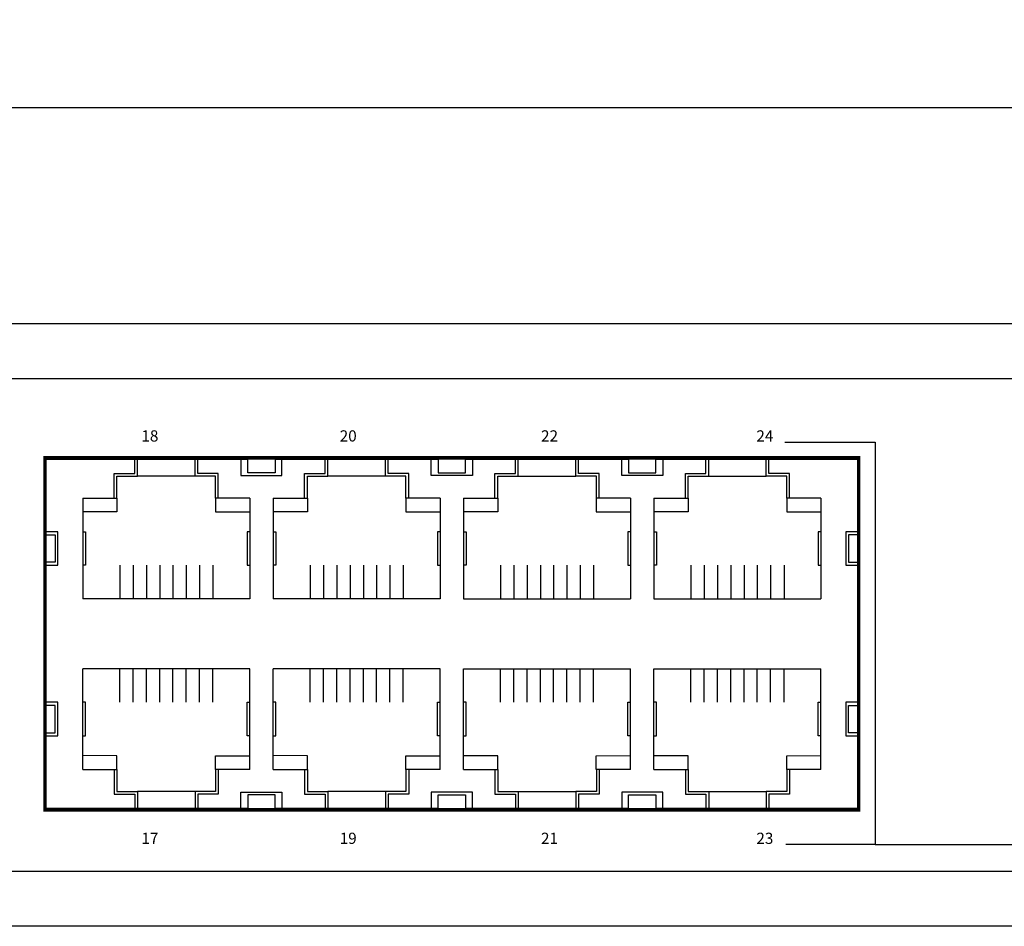
# Model space of a CAD drawing. Units: millimetres. Extents: x -288 to 475, y 2309 to 3000.
# Drawn here: x 105 to 177, y 2458 to 2525 of the extents above; entities that cross this region are included whole.
import ezdxf

# ---------------------------------------------------------------- set-up
doc = ezdxf.new("R2010")
doc.units = ezdxf.units.MM
doc.layers.add('TEXT', color=7, linetype='Continuous')
doc.layers.add('치수', color=1, linetype='Continuous')
doc.styles.get("Standard").update_dxf_attribs({"font": 'txt', "height": 5})
doc.dimstyles.new('ISO-25', dxfattribs={"dimtxt": 2.5, "dimasz": 2.5, "dimexe": 1.25, "dimexo": 0.625, "dimtad": 1, "dimdec": 0, "dimtxsty": 'Standard', "dimcen": 2.5, "dimadec": 0, "dimazin": 0, "dimtfac": 1, "dimtmove": 0, "dimatfit": 3, "dimfxl": 0, "dimarcsym": 0})

# ---------------------------------------------------------------- blocks, each defined once
blk = doc.blocks.new('*D260')
at = {"layer": 'Defpoints', "color": 0}
for p in [(299.998, 2518.108), (-139.202, 2502.334), (299.998, 2502.334)]:
    blk.add_point(p, dxfattribs=at)
at = {"layer": '치수'}
for p, q in [((-139.202, 2502.959), (-139.202, 2519.358)), ((299.998, 2502.959), (299.998, 2519.358)), ((-134.202, 2518.108), (294.998, 2518.108))]:
    blk.add_line(p, q, dxfattribs=at)
for points in [[(-134.202, 2518.941), (-134.202, 2517.274), (-139.202, 2518.108)], [(294.998, 2517.274), (294.998, 2518.941), (299.998, 2518.108)]]:
    blk.add_solid(points, dxfattribs=at)
at = {"layer": '치수', "insert": (80.398, 2521.233), "char_height": 5, "attachment_point": 5}
blk.add_mtext('{\\Ftxt.shx;440}', dxfattribs=at)

msp = doc.modelspace()

# ---------------------------------------------------------------- linework, layer by layer
for p, q in [((166.448, 2466.934), (166.448, 2472.234)), ((135.798, 2466.934), (123.898, 2466.934)), ((149.698, 2466.934), (137.798, 2466.934))]:
    msp.add_line(p, q)
at = {"linetype": 'Continuous'}
msp.add_lwpolyline([(299.998, 2502.334), (299.998, 2458.334), (-139.202, 2458.334), (-139.202, 2502.334), (299.998, 2502.334)], dxfattribs=at)
msp.add_lwpolyline([(295.998, 2498.334), (295.998, 2462.334), (-135.202, 2462.334), (-135.202, 2498.334)], close=True, dxfattribs=at)
for points in [[(121.898, 2466.934), (107.148, 2466.934), (107.148, 2472.234), (108.028, 2472.234), (108.028, 2474.684), (107.148, 2474.684), (107.148, 2484.684), (108.028, 2484.684), (108.028, 2487.134), (107.148, 2487.134), (107.148, 2492.434), (121.898, 2492.434)], [(109.848, 2489.584), (112.148, 2489.584), (112.148, 2491.384), (113.648, 2491.384), (113.648, 2492.434)], [(121.848, 2492.434), (110.048, 2492.434)], [(112.148, 2489.584), (112.348, 2489.584), (112.348, 2491.184), (113.848, 2491.184), (113.848, 2492.434)], [(119.748, 2489.584), (119.548, 2489.584), (119.548, 2491.184), (118.048, 2491.184), (118.048, 2492.434)], [(122.048, 2489.584), (119.748, 2489.584), (119.748, 2491.384), (118.248, 2491.384), (118.248, 2492.434)], [(121.398, 2492.434), (121.398, 2491.234), (122.898, 2491.234), (124.398, 2491.234), (124.398, 2492.434)], [(123.898, 2492.534), (123.898, 2492.434), (123.898, 2491.434), (121.898, 2491.434), (121.898, 2492.434), (121.898, 2492.534)], [(123.748, 2489.584), (126.048, 2489.584), (126.048, 2491.384), (127.548, 2491.384), (127.548, 2492.434)], [(123.898, 2492.434), (135.798, 2492.434)], [(126.048, 2489.584), (126.248, 2489.584), (126.248, 2491.184), (127.748, 2491.184), (127.748, 2492.434)], [(133.648, 2489.584), (133.448, 2489.584), (133.448, 2491.184), (131.948, 2491.184), (131.948, 2492.434)], [(135.948, 2489.584), (133.648, 2489.584), (133.648, 2491.384), (132.148, 2491.384), (132.148, 2492.434)], [(138.298, 2492.434), (138.298, 2491.234), (136.798, 2491.234), (135.298, 2491.234), (135.298, 2492.434)], [(135.798, 2492.534), (135.798, 2492.434), (135.798, 2491.434), (137.798, 2491.434), (137.798, 2492.434), (137.798, 2492.534)], [(136.798, 2492.634), (136.798, 2492.634)], [(137.648, 2489.584), (139.948, 2489.584), (139.948, 2491.384), (141.448, 2491.384), (141.448, 2492.434)], [(137.798, 2492.434), (149.648, 2492.434), (149.698, 2492.434)], [(139.948, 2489.584), (140.148, 2489.584), (140.148, 2491.184), (141.648, 2491.184), (141.648, 2492.434)], [(147.548, 2489.584), (147.348, 2489.584), (147.348, 2491.184), (145.848, 2491.184), (145.848, 2492.434)], [(149.848, 2489.584), (147.548, 2489.584), (147.548, 2491.384), (146.048, 2491.384), (146.048, 2492.434)], [(152.198, 2492.434), (152.198, 2491.234), (150.698, 2491.234), (149.198, 2491.234), (149.198, 2492.434)], [(149.698, 2492.534), (149.698, 2492.434), (149.698, 2491.434), (151.698, 2491.434), (151.698, 2492.434), (151.698, 2492.534)], [(151.548, 2489.584), (153.848, 2489.584), (153.848, 2491.384), (155.348, 2491.384), (155.348, 2492.434)], [(151.698, 2492.434), (166.448, 2492.434), (166.448, 2487.134), (165.568, 2487.134), (165.568, 2484.684), (166.448, 2484.684), (166.448, 2474.684), (165.568, 2474.684), (165.568, 2472.234), (166.448, 2472.234), (166.448, 2466.934), (151.698, 2466.934), (166.448, 2466.934)], [(151.748, 2492.434), (163.548, 2492.434)], [(153.848, 2489.584), (154.048, 2489.584), (154.048, 2491.184), (155.548, 2491.184), (155.548, 2492.434)], [(161.448, 2489.584), (161.248, 2489.584), (161.248, 2491.184), (159.748, 2491.184), (159.748, 2492.434)], [(163.748, 2489.584), (161.448, 2489.584), (161.448, 2491.384), (159.948, 2491.384), (159.948, 2492.434)], [(118.048, 2491.184), (113.848, 2491.184)], [(131.948, 2491.184), (127.748, 2491.184)], [(141.648, 2491.184), (145.848, 2491.184)], [(155.548, 2491.184), (159.748, 2491.184)], [(109.848, 2489.584), (109.848, 2482.234)], [(112.35, 2489.58), (112.351, 2488.58), (109.851, 2488.577)], [(119.548, 2489.584), (119.548, 2488.584), (122.048, 2488.584)], [(122.048, 2489.584), (122.048, 2482.234)], [(123.748, 2489.584), (123.748, 2482.234)], [(126.25, 2489.58), (126.251, 2488.58), (123.751, 2488.577)], [(133.448, 2489.584), (133.448, 2488.584), (135.948, 2488.584)], [(135.948, 2489.584), (135.948, 2482.234)], [(137.648, 2489.584), (137.648, 2482.234)], [(140.148, 2489.584), (140.148, 2488.584), (137.648, 2488.584)], [(147.346, 2489.58), (147.345, 2488.58), (149.845, 2488.577)], [(149.848, 2489.584), (149.848, 2482.234)], [(151.548, 2489.584), (151.548, 2482.234)], [(154.048, 2489.584), (154.048, 2488.584), (151.548, 2488.584)], [(161.246, 2489.58), (161.245, 2488.58), (163.745, 2488.577)], [(163.748, 2489.584), (163.748, 2482.234)], [(107.098, 2486.909), (107.628, 2486.909), (107.828, 2486.909), (107.828, 2484.909), (107.628, 2484.909), (107.098, 2484.909)], [(109.848, 2487.134), (110.048, 2487.134), (110.048, 2484.684), (109.848, 2484.684)], [(122.048, 2487.134), (121.848, 2487.134), (121.848, 2484.684), (122.048, 2484.684)], [(123.748, 2487.134), (123.948, 2487.134), (123.948, 2484.684), (123.748, 2484.684)], [(135.948, 2487.134), (135.748, 2487.134), (135.748, 2484.684), (135.948, 2484.684)], [(137.648, 2487.134), (137.848, 2487.134), (137.848, 2484.684), (137.648, 2484.684)], [(149.848, 2487.134), (149.648, 2487.134), (149.648, 2484.684), (149.848, 2484.684)], [(151.548, 2487.134), (151.748, 2487.134), (151.748, 2484.684), (151.548, 2484.684)], [(163.748, 2487.134), (163.548, 2487.134), (163.548, 2484.684), (163.748, 2484.684)], [(166.498, 2486.909), (165.968, 2486.909), (165.768, 2486.909), (165.768, 2484.909), (165.968, 2484.909), (166.498, 2484.909)], [(112.548, 2484.684), (112.548, 2482.234)], [(113.528, 2484.684), (113.528, 2482.234)], [(114.498, 2484.684), (114.498, 2482.234)], [(115.468, 2484.684), (115.468, 2482.234)], [(116.438, 2484.684), (116.438, 2482.234)], [(117.408, 2484.684), (117.408, 2482.234)], [(118.378, 2484.684), (118.378, 2482.234)], [(119.348, 2484.684), (119.348, 2482.234)], [(126.448, 2484.684), (126.448, 2482.234)], [(127.428, 2484.684), (127.428, 2482.234)], [(128.398, 2484.684), (128.398, 2482.234)], [(129.368, 2484.684), (129.368, 2482.234)], [(130.338, 2484.684), (130.338, 2482.234)], [(131.308, 2484.684), (131.308, 2482.234)], [(132.278, 2484.684), (132.278, 2482.234)], [(133.248, 2484.684), (133.248, 2482.234)], [(140.348, 2484.684), (140.348, 2482.234)], [(141.318, 2484.684), (141.318, 2482.234)], [(142.288, 2484.684), (142.288, 2482.234)], [(143.258, 2484.684), (143.258, 2482.234)], [(144.228, 2484.684), (144.228, 2482.234)], [(145.198, 2484.684), (145.198, 2482.234)], [(146.168, 2484.684), (146.168, 2482.234)], [(147.148, 2484.684), (147.148, 2482.234)], [(154.248, 2484.684), (154.248, 2482.234)], [(155.218, 2484.684), (155.218, 2482.234)], [(156.188, 2484.684), (156.188, 2482.234)], [(157.158, 2484.684), (157.158, 2482.234)], [(158.128, 2484.684), (158.128, 2482.234)], [(159.098, 2484.684), (159.098, 2482.234)], [(160.068, 2484.684), (160.068, 2482.234)], [(161.048, 2484.684), (161.048, 2482.234)], [(122.048, 2482.234), (109.848, 2482.234)], [(116.438, 2482.234), (115.468, 2482.234)], [(135.948, 2482.234), (123.748, 2482.234)], [(130.338, 2482.234), (129.368, 2482.234)], [(137.648, 2482.234), (149.848, 2482.234)], [(143.258, 2482.234), (144.228, 2482.234)], [(151.548, 2482.234), (163.748, 2482.234)], [(157.158, 2482.234), (158.128, 2482.234)], [(122.048, 2477.134), (109.848, 2477.134)], [(109.848, 2469.784), (109.848, 2477.134)], [(112.548, 2474.684), (112.548, 2477.134)], [(113.528, 2474.684), (113.528, 2477.134)], [(114.498, 2474.684), (114.498, 2477.134)], [(115.468, 2474.684), (115.468, 2477.134)], [(116.438, 2477.134), (115.468, 2477.134)], [(116.438, 2474.684), (116.438, 2477.134)], [(117.408, 2474.684), (117.408, 2477.134)], [(118.378, 2474.684), (118.378, 2477.134)], [(119.348, 2474.684), (119.348, 2477.134)], [(122.048, 2469.784), (122.048, 2477.134)], [(135.948, 2477.134), (123.748, 2477.134)], [(123.748, 2469.784), (123.748, 2477.134)], [(126.448, 2474.684), (126.448, 2477.134)], [(127.428, 2474.684), (127.428, 2477.134)], [(128.398, 2474.684), (128.398, 2477.134)], [(129.368, 2474.684), (129.368, 2477.134)], [(130.338, 2477.134), (129.368, 2477.134)], [(130.338, 2474.684), (130.338, 2477.134)], [(131.308, 2474.684), (131.308, 2477.134)], [(132.278, 2474.684), (132.278, 2477.134)], [(133.248, 2474.684), (133.248, 2477.134)], [(135.948, 2469.784), (135.948, 2477.134)], [(137.648, 2477.134), (149.848, 2477.134)], [(137.648, 2469.784), (137.648, 2477.134)], [(140.348, 2474.684), (140.348, 2477.134)], [(141.318, 2474.684), (141.318, 2477.134)], [(142.288, 2474.684), (142.288, 2477.134)], [(143.258, 2474.684), (143.258, 2477.134)], [(143.258, 2477.134), (144.228, 2477.134)], [(144.228, 2474.684), (144.228, 2477.134)], [(145.198, 2474.684), (145.198, 2477.134)], [(146.168, 2474.684), (146.168, 2477.134)], [(147.148, 2474.684), (147.148, 2477.134)], [(149.848, 2469.784), (149.848, 2477.134)], [(151.548, 2477.134), (163.748, 2477.134)], [(151.548, 2469.784), (151.548, 2477.134)], [(154.248, 2474.684), (154.248, 2477.134)], [(155.218, 2474.684), (155.218, 2477.134)], [(156.188, 2474.684), (156.188, 2477.134)], [(157.158, 2474.684), (157.158, 2477.134)], [(157.158, 2477.134), (158.128, 2477.134)], [(158.128, 2474.684), (158.128, 2477.134)], [(159.098, 2474.684), (159.098, 2477.134)], [(160.068, 2474.684), (160.068, 2477.134)], [(161.048, 2474.684), (161.048, 2477.134)], [(163.748, 2469.784), (163.748, 2477.134)], [(107.098, 2472.459), (107.628, 2472.459), (107.828, 2472.459), (107.828, 2474.459), (107.628, 2474.459), (107.098, 2474.459)], [(109.848, 2472.234), (110.048, 2472.234), (110.048, 2474.684), (109.848, 2474.684)], [(122.048, 2472.234), (121.848, 2472.234), (121.848, 2474.684), (122.048, 2474.684)], [(123.748, 2472.234), (123.948, 2472.234), (123.948, 2474.684), (123.748, 2474.684)], [(135.948, 2472.234), (135.748, 2472.234), (135.748, 2474.684), (135.948, 2474.684)], [(137.648, 2472.234), (137.848, 2472.234), (137.848, 2474.684), (137.648, 2474.684)], [(149.848, 2472.234), (149.648, 2472.234), (149.648, 2474.684), (149.848, 2474.684)], [(151.548, 2472.234), (151.748, 2472.234), (151.748, 2474.684), (151.548, 2474.684)], [(163.748, 2472.234), (163.548, 2472.234), (163.548, 2474.684), (163.748, 2474.684)], [(166.498, 2472.459), (165.968, 2472.459), (165.768, 2472.459), (165.768, 2474.459), (165.968, 2474.459), (166.498, 2474.459)], [(112.35, 2469.788), (112.351, 2470.788), (109.851, 2470.791)], [(119.548, 2469.784), (119.548, 2470.784), (122.048, 2470.784)], [(126.25, 2469.788), (126.251, 2470.788), (123.751, 2470.791)], [(133.448, 2469.784), (133.448, 2470.784), (135.948, 2470.784)], [(140.148, 2469.784), (140.148, 2470.784), (137.648, 2470.784)], [(147.346, 2469.788), (147.345, 2470.788), (149.845, 2470.791)], [(154.048, 2469.784), (154.048, 2470.784), (151.548, 2470.784)], [(161.246, 2469.788), (161.245, 2470.788), (163.745, 2470.791)], [(109.848, 2469.784), (112.148, 2469.784), (112.148, 2467.984), (113.648, 2467.984), (113.648, 2466.934)], [(112.148, 2469.784), (112.348, 2469.784), (112.348, 2468.184), (113.848, 2468.184), (113.848, 2466.934)], [(119.748, 2469.784), (119.548, 2469.784), (119.548, 2468.184), (118.048, 2468.184), (118.048, 2466.934)], [(122.048, 2469.784), (119.748, 2469.784), (119.748, 2467.984), (118.248, 2467.984), (118.248, 2466.934)], [(123.748, 2469.784), (126.048, 2469.784), (126.048, 2467.984), (127.548, 2467.984), (127.548, 2466.934)], [(126.048, 2469.784), (126.248, 2469.784), (126.248, 2468.184), (127.748, 2468.184), (127.748, 2466.934)], [(133.648, 2469.784), (133.448, 2469.784), (133.448, 2468.184), (131.948, 2468.184), (131.948, 2466.934)], [(135.948, 2469.784), (133.648, 2469.784), (133.648, 2467.984), (132.148, 2467.984), (132.148, 2466.934)], [(137.648, 2469.784), (139.948, 2469.784), (139.948, 2467.984), (141.448, 2467.984), (141.448, 2466.934)], [(139.948, 2469.784), (140.148, 2469.784), (140.148, 2468.184), (141.648, 2468.184), (141.648, 2466.934)], [(147.548, 2469.784), (147.348, 2469.784), (147.348, 2468.184), (145.848, 2468.184), (145.848, 2466.934)], [(149.848, 2469.784), (147.548, 2469.784), (147.548, 2467.984), (146.048, 2467.984), (146.048, 2466.934)], [(151.548, 2469.784), (153.848, 2469.784), (153.848, 2467.984), (155.348, 2467.984), (155.348, 2466.934)], [(153.848, 2469.784), (154.048, 2469.784), (154.048, 2468.184), (155.548, 2468.184), (155.548, 2466.934)], [(161.448, 2469.784), (161.248, 2469.784), (161.248, 2468.184), (159.748, 2468.184), (159.748, 2466.934)], [(163.748, 2469.784), (161.448, 2469.784), (161.448, 2467.984), (159.948, 2467.984), (159.948, 2466.934)], [(118.048, 2468.184), (113.848, 2468.184)], [(121.398, 2466.934), (121.398, 2468.134), (122.898, 2468.134), (124.398, 2468.134), (124.398, 2466.934)], [(123.898, 2466.834), (123.898, 2466.934), (123.898, 2467.934), (121.898, 2467.934), (121.898, 2466.934), (121.898, 2466.834)], [(131.948, 2468.184), (127.748, 2468.184)], [(138.298, 2466.934), (138.298, 2468.134), (136.798, 2468.134), (135.298, 2468.134), (135.298, 2466.934)], [(135.798, 2466.834), (135.798, 2466.934), (135.798, 2467.934), (137.798, 2467.934), (137.798, 2466.934), (137.798, 2466.834)], [(141.648, 2468.184), (145.848, 2468.184)], [(152.198, 2466.934), (152.198, 2468.134), (150.698, 2468.134), (149.198, 2468.134), (149.198, 2466.934)], [(149.698, 2466.834), (149.698, 2466.934), (149.698, 2467.934), (151.698, 2467.934), (151.698, 2466.934), (151.698, 2466.834)], [(155.548, 2468.184), (159.748, 2468.184)], [(123.898, 2466.934), (135.798, 2466.934)], [(137.848, 2466.934), (149.648, 2466.934), (149.698, 2466.934)], [(151.748, 2466.934), (163.548, 2466.934)]]:
    msp.add_lwpolyline(points)
at = {"layer": 'TEXT'}
for points in [[(161.118, 2493.665), (167.708, 2493.665), (167.708, 2464.306), (185.892, 2464.306)], [(167.708, 2464.306), (161.191, 2464.306)]]:
    msp.add_lwpolyline(points, dxfattribs=at)
at = {"layer": 'TEXT', "color": 30, "linetype": 'Continuous', "const_width": 0.25}
msp.add_lwpolyline([(166.498, 2492.534), (166.498, 2466.834), (107.098, 2466.834), (107.098, 2492.534)], close=True, dxfattribs=at)

# ---------------------------------------------------------------- texts
at = {"layer": 'TEXT', "char_height": 0.8186, "width": 2.87026, "attachment_point": 1}
for s, insert in [('{\\f@굴림|b1|i0|c129|p50;18}', (114.132, 2494.54)), ('{\\f@굴림|b1|i0|c129|p50;20}', (128.612, 2494.54)), ('{\\f@굴림|b1|i0|c129|p50;22}', (143.309, 2494.54)), ('{\\f@굴림|b1|i0|c129|p50;24}', (159.031, 2494.54)), ('{\\f@굴림|b1|i0|c129|p50;17}', (114.132, 2465.168)), ('{\\f@굴림|b1|i0|c129|p50;19}', (128.612, 2465.168)), ('{\\f@굴림|b1|i0|c129|p50;21}', (143.309, 2465.168)), ('{\\f@굴림|b1|i0|c129|p50;23}', (159.031, 2465.168))]:
    msp.add_mtext(s, dxfattribs=dict(at, insert=insert))

# ---------------------------------------------------------------- dimensions: what is measured, and where the dimension line sits
at = {"layer": '치수'}
dim = msp.add_linear_dim(base=(299.998, 2518.108), p1=(-139.202, 2502.334), p2=(299.998, 2502.334), text='{\\Ftxt.shx;440}', dimstyle='ISO-25', override={"dimtxt": 5, "dimasz": 5, "dimclrd": 256, "dimclre": 256, "dimclrt": 256, "dimlwd": 65535, "dimlwe": 65535}, dxfattribs=at)
dim.commit()
dim.dimension.update_dxf_attribs({"geometry": '*D260', "text_midpoint": (80.398, 2521.233)})

doc.saveas('drawing.dxf')
